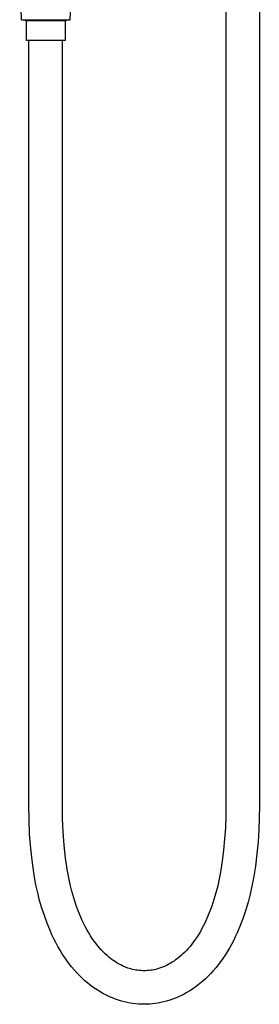
# Model space of a CAD drawing. Units: millimetres. Extents: x -615 to 452, y -2109 to 2277.
# Drawn here: x -285 to -179, y 230 to 664 of the extents above; entities that cross this region are included whole.
import ezdxf

# ---------------------------------------------------------------- set-up
doc = ezdxf.new("R2010")
doc.units = ezdxf.units.MM
doc.header["$MEASUREMENT"] = 0
doc.layers.add('Default', color=7, linetype='Continuous', true_color=0x000000)

msp = doc.modelspace()

# ---------------------------------------------------------------- linework, layer by layer
at = {"layer": 'Default', "color": 7, "true_color": 0xffffff}
for p, q in [((-194.25, 698.22), (-194.25, 317.22)), ((-179.45, 698.22), (-179.45, 317.22)), ((-284.46, 663.92), (-285.32, 684.41)), ((-263.04, 663.92), (-262.19, 684.41)), ((-284.39, 663.91), (-284.46, 663.92)), ((-284.46, 663.92), (-263.04, 663.92)), ((-282.25, 663.44), (-284.39, 663.91)), ((-282.25, 654.7), (-282.25, 663.44)), ((-265.25, 663.44), (-282.25, 663.44)), ((-263.11, 663.91), (-265.25, 663.44)), ((-265.25, 663.44), (-265.25, 654.7)), ((-263.04, 663.92), (-263.11, 663.91)), ((-265.25, 654.7), (-282.25, 654.7)), ((-281.25, 317.22), (-281.25, 654.7)), ((-266.45, 317.22), (-266.45, 654.7)), ((-281.19, 310.88), (-281.25, 317.22)), ((-266.4, 311.4), (-266.45, 317.22)), ((-194.25, 317.22), (-194.28, 312.3)), ((-179.45, 317.22), (-179.49, 311.86)), ((-280.91, 304.55), (-281.19, 310.88)), ((-266.15, 305.59), (-266.4, 311.4)), ((-194.28, 312.3), (-194.46, 307.39)), ((-179.49, 311.86), (-179.68, 306.51)), ((-280.41, 298.23), (-280.91, 304.55)), ((-265.69, 299.78), (-266.15, 305.59)), ((-194.46, 307.39), (-194.78, 302.48)), ((-179.68, 306.51), (-180.03, 301.16)), ((-265.03, 294), (-265.69, 299.78)), ((-194.78, 302.48), (-195.24, 297.59)), ((-180.03, 301.16), (-180.54, 295.83)), ((-279.69, 291.94), (-280.41, 298.23)), ((-195.24, 297.59), (-195.85, 292.71)), ((-180.54, 295.83), (-181.21, 290.51)), ((-278.75, 285.67), (-279.69, 291.94)), ((-264.18, 288.25), (-265.03, 294)), ((-195.85, 292.71), (-196.6, 287.85)), ((-263.63, 285.27), (-264.18, 288.25)), ((-196.6, 287.85), (-197.17, 284.8)), ((-181.21, 290.51), (-182.03, 285.22)), ((-278.12, 282.21), (-278.75, 285.67)), ((-262.99, 282.31), (-263.63, 285.27)), ((-197.17, 284.8), (-197.84, 281.77)), ((-182.03, 285.22), (-182.7, 281.66)), ((-277.36, 278.77), (-278.12, 282.21)), ((-276.5, 275.35), (-277.36, 278.77)), ((-262.25, 279.38), (-262.99, 282.31)), ((-261.41, 276.47), (-262.25, 279.38)), ((-198.62, 278.77), (-199.5, 275.79)), ((-197.84, 281.77), (-198.62, 278.77)), ((-183.49, 278.13), (-184.4, 274.63)), ((-182.7, 281.66), (-183.49, 278.13)), ((-275.52, 271.97), (-276.5, 275.35)), ((-260.48, 273.59), (-261.41, 276.47)), ((-199.5, 275.79), (-200.48, 272.85)), ((-184.4, 274.63), (-185.44, 271.16)), ((-274.42, 268.63), (-275.52, 271.97)), ((-259.45, 270.74), (-260.48, 273.59)), ((-258.33, 267.93), (-259.45, 270.74)), ((-201.57, 269.94), (-202.76, 267.08)), ((-200.48, 272.85), (-201.57, 269.94)), ((-185.44, 271.16), (-186.59, 267.73)), ((-273.22, 265.32), (-274.42, 268.63)), ((-271.91, 262.05), (-273.22, 265.32)), ((-257.66, 266.44), (-258.33, 267.93)), ((-256.97, 265), (-257.66, 266.44)), ((-256.27, 263.62), (-256.97, 265)), ((-203.42, 265.65), (-204.1, 264.27)), ((-202.76, 267.08), (-203.42, 265.65)), ((-186.59, 267.73), (-187.87, 264.35)), ((-271.09, 260.22), (-271.91, 262.05)), ((-255.55, 262.29), (-256.27, 263.62)), ((-254.81, 261.02), (-255.55, 262.29)), ((-254.06, 259.79), (-254.81, 261.02)), ((-205.51, 261.67), (-206.24, 260.45)), ((-204.8, 262.95), (-205.51, 261.67)), ((-204.1, 264.27), (-204.8, 262.95)), ((-189.26, 261.01), (-190.07, 259.25)), ((-187.87, 264.35), (-189.26, 261.01)), ((-270.24, 258.45), (-271.09, 260.22)), ((-269.36, 256.72), (-270.24, 258.45)), ((-268.45, 255.04), (-269.36, 256.72)), ((-253.29, 258.62), (-254.06, 259.79)), ((-252.51, 257.5), (-253.29, 258.62)), ((-251.71, 256.43), (-252.51, 257.5)), ((-250.91, 255.41), (-251.71, 256.43)), ((-208.5, 257.08), (-209.28, 256.06)), ((-207.73, 258.16), (-208.5, 257.08)), ((-206.98, 259.28), (-207.73, 258.16)), ((-206.24, 260.45), (-206.98, 259.28)), ((-190.92, 257.54), (-191.8, 255.87)), ((-190.07, 259.25), (-190.92, 257.54)), ((-267.5, 253.41), (-268.45, 255.04)), ((-266.53, 251.83), (-267.5, 253.41)), ((-250.09, 254.44), (-250.91, 255.41)), ((-249.26, 253.52), (-250.09, 254.44)), ((-248.43, 252.64), (-249.26, 253.52)), ((-247.58, 251.82), (-248.43, 252.64)), ((-212.5, 252.42), (-213.33, 251.63)), ((-211.68, 253.26), (-212.5, 252.42)), ((-210.87, 254.15), (-211.68, 253.26)), ((-210.07, 255.08), (-210.87, 254.15)), ((-209.28, 256.06), (-210.07, 255.08)), ((-193.64, 252.69), (-194.6, 251.17)), ((-192.7, 254.26), (-193.64, 252.69)), ((-191.8, 255.87), (-192.7, 254.26)), ((-265.53, 250.31), (-266.53, 251.83)), ((-264.5, 248.83), (-265.53, 250.31)), ((-263.44, 247.4), (-264.5, 248.83)), ((-246.73, 251.04), (-247.58, 251.82)), ((-245.87, 250.3), (-246.73, 251.04)), ((-245.17, 249.74), (-245.87, 250.3)), ((-244.46, 249.2), (-245.17, 249.74)), ((-243.72, 248.68), (-244.46, 249.2)), ((-242.98, 248.19), (-243.72, 248.68)), ((-242.21, 247.72), (-242.98, 248.19)), ((-241.43, 247.28), (-242.21, 247.72)), ((-218.65, 247.62), (-219.43, 247.19)), ((-217.89, 248.08), (-218.65, 247.62)), ((-217.14, 248.56), (-217.89, 248.08)), ((-216.41, 249.07), (-217.14, 248.56)), ((-215.7, 249.61), (-216.41, 249.07)), ((-215, 250.17), (-215.7, 249.61)), ((-214.16, 250.88), (-215, 250.17)), ((-213.33, 251.63), (-214.16, 250.88)), ((-196.61, 248.28), (-197.65, 246.9)), ((-195.59, 249.7), (-196.61, 248.28)), ((-194.6, 251.17), (-195.59, 249.7)), ((-262.35, 246.03), (-263.44, 247.4)), ((-261.24, 244.71), (-262.35, 246.03)), ((-260.1, 243.44), (-261.24, 244.71)), ((-258.93, 242.22), (-260.1, 243.44)), ((-240.64, 246.86), (-241.43, 247.28)), ((-239.83, 246.47), (-240.64, 246.86)), ((-239.01, 246.11), (-239.83, 246.47)), ((-238.18, 245.77), (-239.01, 246.11)), ((-237.52, 245.53), (-238.18, 245.77)), ((-236.85, 245.31), (-237.52, 245.53)), ((-236.17, 245.11), (-236.85, 245.31)), ((-235.49, 244.94), (-236.17, 245.11)), ((-234.77, 244.77), (-235.49, 244.94)), ((-234.04, 244.63), (-234.77, 244.77)), ((-233.31, 244.52), (-234.04, 244.63)), ((-232.57, 244.43), (-233.31, 244.52)), ((-231.84, 244.37), (-232.57, 244.43)), ((-231.1, 244.33), (-231.84, 244.37)), ((-230.36, 244.32), (-231.1, 244.33)), ((-229.62, 244.33), (-230.36, 244.32)), ((-228.88, 244.37), (-229.62, 244.33)), ((-228.15, 244.43), (-228.88, 244.37)), ((-227.41, 244.52), (-228.15, 244.43)), ((-226.68, 244.63), (-227.41, 244.52)), ((-225.95, 244.77), (-226.68, 244.63)), ((-225.23, 244.93), (-225.95, 244.77)), ((-224.37, 245.17), (-225.23, 244.93)), ((-223.52, 245.43), (-224.37, 245.17)), ((-222.68, 245.73), (-223.52, 245.43)), ((-221.85, 246.05), (-222.68, 245.73)), ((-221.03, 246.4), (-221.85, 246.05)), ((-220.22, 246.78), (-221.03, 246.4)), ((-219.43, 247.19), (-220.22, 246.78)), ((-199.82, 244.3), (-200.94, 243.08)), ((-198.73, 245.58), (-199.82, 244.3)), ((-197.65, 246.9), (-198.73, 245.58)), ((-257.74, 241.05), (-258.93, 242.22)), ((-256.52, 239.94), (-257.74, 241.05)), ((-255.28, 238.88), (-256.52, 239.94)), ((-204.45, 239.71), (-205.67, 238.68)), ((-203.26, 240.78), (-204.45, 239.71)), ((-202.09, 241.9), (-203.26, 240.78)), ((-200.94, 243.08), (-202.09, 241.9)), ((-254.17, 237.99), (-255.28, 238.88)), ((-253.04, 237.13), (-254.17, 237.99)), ((-251.88, 236.32), (-253.04, 237.13)), ((-250.69, 235.55), (-251.88, 236.32)), ((-249.47, 234.81), (-250.69, 235.55)), ((-248.23, 234.12), (-249.47, 234.81)), ((-211.41, 234.71), (-212.63, 234.04)), ((-210.21, 235.43), (-211.41, 234.71)), ((-209.03, 236.18), (-210.21, 235.43)), ((-207.88, 236.98), (-209.03, 236.18)), ((-206.76, 237.81), (-207.88, 236.98)), ((-205.67, 238.68), (-206.76, 237.81)), ((-246.97, 233.48), (-248.23, 234.12)), ((-245.68, 232.88), (-246.97, 233.48)), ((-244.38, 232.32), (-245.68, 232.88)), ((-243.05, 231.81), (-244.38, 232.32)), ((-241.71, 231.34), (-243.05, 231.81)), ((-240.36, 230.93), (-241.71, 231.34)), ((-238.99, 230.56), (-240.36, 230.93)), ((-237.77, 230.28), (-238.99, 230.56)), ((-236.55, 230.05), (-237.77, 230.28)), ((-222.96, 230.28), (-224.18, 230.04)), ((-221.74, 230.55), (-222.96, 230.28)), ((-220.39, 230.91), (-221.74, 230.55)), ((-219.06, 231.32), (-220.39, 230.91)), ((-217.74, 231.78), (-219.06, 231.32)), ((-216.43, 232.28), (-217.74, 231.78)), ((-215.15, 232.82), (-216.43, 232.28)), ((-213.88, 233.41), (-215.15, 232.82)), ((-212.63, 234.04), (-213.88, 233.41)), ((-235.32, 229.86), (-236.55, 230.05)), ((-234.09, 229.71), (-235.32, 229.86)), ((-232.85, 229.6), (-234.09, 229.71)), ((-231.61, 229.54), (-232.85, 229.6)), ((-230.36, 229.52), (-231.61, 229.54)), ((-229.12, 229.54), (-230.36, 229.52)), ((-227.88, 229.6), (-229.12, 229.54)), ((-226.64, 229.71), (-227.88, 229.6)), ((-225.41, 229.85), (-226.64, 229.71)), ((-224.18, 230.04), (-225.41, 229.85))]:
    msp.add_line(p, q, dxfattribs=at)

doc.saveas('drawing.dxf')
